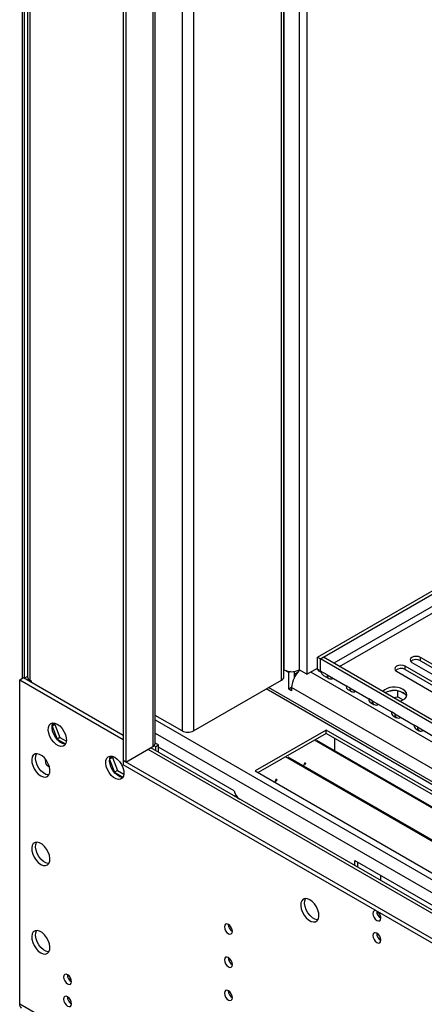
# Model space of a CAD drawing. Units: millimetres. Extents: x 4 to 11134, y 11 to 15752.
# Drawn here: x 1524 to 1674, y 1775 to 2139 of the extents above; entities that cross this region are included whole.
import ezdxf

# ---------------------------------------------------------------- set-up
doc = ezdxf.new("R2010")
doc.units = ezdxf.units.MM
doc.header["$LTSCALE"] = 53

msp = doc.modelspace()

# ---------------------------------------------------------------- linework, layer by layer
at = {"color": 7, "linetype": 'Continuous', "lineweight": 25}
for p, q in [((1634.166, 1903.483), (3311.424, 2871.743)), ((1635.227, 1902.87), (3312.484, 2871.13)), ((1525.272, 1895.725), (1525.272, 2392.591)), ((1525.979, 1895.725), (1525.979, 2392.182)), ((1527.08, 2391.547), (1527.08, 1896.215)), ((1562.395, 2357.689), (1562.395, 1865.315)), ((1563.456, 2357.076), (1563.456, 1864.702)), ((1574.234, 1871.642), (1574.234, 2350.854)), ((1621.787, 1896.236), (1621.787, 2323.402)), ((1627.449, 2320.134), (1627.449, 1898.787)), ((1630.277, 2318.501), (1630.277, 1897.154)), ((1634.166, 1898.992), (1634.166, 1903.483)), ((1634.166, 1903.483), (1635.227, 1902.87)), ((1635.227, 1898.379), (1635.227, 1902.87)), ((1636.358, 1903.442), (1635.298, 1902.83)), ((1635.298, 1898.339), (1635.298, 1902.83)), ((1839.157, 1785.144), (1635.298, 1902.83)), ((1840.217, 1785.757), (1636.358, 1903.442)), ((1689.763, 1893.226), (1672.174, 1903.38)), ((1672.174, 1902.155), (1689.763, 1892.001)), ((1623.56, 1897.767), (1621.787, 1898.79)), ((1621.787, 1898.79), (1621.792, 1898.787)), ((1630.277, 1897.154), (1627.449, 1898.787)), ((1630.277, 1897.154), (1634.166, 1899.399)), ((1634.634, 1898.722), (1634.166, 1898.992)), ((1635.227, 1898.379), (1634.937, 1898.547)), ((1635.451, 1898.304), (1635.227, 1898.379)), ((1663.334, 1898.277), (1680.924, 1888.123)), ((1684.106, 1889.96), (1666.517, 1900.114)), ((1666.517, 1898.889), (1684.106, 1888.735)), ((1668.991, 1901.543), (1686.581, 1891.389)), ((1524.211, 1895.113), (1525.626, 1895.93)), ((1524.211, 1775.49), (1524.211, 1895.113)), ((1524.211, 1895.113), (1562.395, 1873.07)), ((1525.626, 1895.93), (1562.395, 1874.703)), ((1526.898, 1896.215), (1526.014, 1895.705)), ((1527.086, 1896.107), (1526.898, 1896.215)), ((1527.959, 1894.991), (1528.489, 1894.684)), ((1528.489, 1894.684), (1528.489, 1894.276)), ((1588.381, 1876.234), (1620.908, 1895.011)), ((1624.18, 1898.125), (1623.56, 1897.767)), ((1623.56, 1891.643), (1623.56, 1897.767)), ((1625.681, 1896.108), (1625.681, 1898.194)), ((1625.681, 1896.133), (1625.691, 1896.127)), ((1636.414, 1896.679), (1638.324, 1895.577)), ((1637.702, 1896.951), (1644.773, 1892.869)), ((1639.823, 1895.726), (1639.823, 1895.726)), ((1639.823, 1895.726), (1644.773, 1892.868)), ((1835.424, 1765.657), (1616.13, 1892.253)), ((1624.621, 1892.255), (1623.56, 1891.643)), ((1624.621, 1891.03), (1623.56, 1891.643)), ((1624.621, 1892.255), (1624.621, 1891.03)), ((1645.395, 1891.495), (1646.67, 1890.759)), ((1646.049, 1892.132), (1653.12, 1888.05)), ((1662.62, 1891.124), (1659.913, 1890.705)), ((1663.81, 1888.858), (1663.81, 1891.009)), ((1648.17, 1890.907), (1648.17, 1890.908)), ((1648.17, 1890.907), (1653.12, 1888.05)), ((1662.084, 1888.591), (1663.81, 1888.858)), ((1663.81, 1888.858), (1665.835, 1887.69)), ((1666.623, 1889.684), (1664.694, 1890.798)), ((1653.742, 1886.677), (1655.017, 1885.94)), ((1654.396, 1887.314), (1661.467, 1883.231)), ((1656.517, 1886.089), (1656.517, 1886.089)), ((1656.517, 1886.089), (1661.467, 1883.231)), ((1584.139, 1876.234), (1574.234, 1881.952)), ((1662.088, 1881.858), (1663.364, 1881.122)), ((1662.743, 1882.495), (1669.814, 1878.413)), ((1664.864, 1881.27), (1664.864, 1881.27)), ((1664.864, 1881.27), (1669.814, 1878.413)), ((1536.177, 1877.962), (1538.016, 1873.221)), ((1537.219, 1878.621), (1536.183, 1878.023)), ((1536.961, 1879.151), (1536.185, 1878.047)), ((1537.493, 1879.011), (1537.219, 1878.621)), ((1537.219, 1878.621), (1539.077, 1873.834)), ((1637.348, 1876.54), (1611.185, 1861.437)), ((1797.154, 1784.286), (1637.348, 1876.54)), ((1637.348, 1875.315), (1637.348, 1876.54)), ((1670.435, 1877.04), (1671.711, 1876.303)), ((1671.09, 1877.676), (1678.161, 1873.594)), ((1673.211, 1876.451), (1673.211, 1876.452)), ((1673.211, 1876.451), (1678.161, 1873.594)), ((1539.077, 1873.834), (1538.016, 1873.221)), ((1538.016, 1873.221), (1541.136, 1871.42)), ((1539.077, 1873.834), (1541.442, 1872.468)), ((1637.348, 1875.315), (1612.246, 1860.824)), ((1637.35, 1875.314), (1612.248, 1860.823)), ((1791.746, 1781.164), (1633.001, 1872.805)), ((1796.093, 1783.673), (1637.348, 1875.315)), ((1640.532, 1869.394), (1640.532, 1873.477)), ((1563.456, 1864.702), (1573.355, 1870.417)), ((1838.148, 1716.697), (1572.612, 1869.988)), ((1573.818, 1870.762), (1574.416, 1870.417)), ((1575.477, 1871.029), (1574.234, 1871.747)), ((1574.416, 1870.417), (1575.477, 1871.029)), ((1574.416, 1868.947), (1574.416, 1870.417)), ((1575.477, 1868.335), (1575.477, 1871.029)), ((1603.408, 1854.088), (1575.477, 1870.212)), ((1792.134, 1781.388), (1633.921, 1872.722)), ((1640.603, 1869.517), (1640.532, 1869.557)), ((1640.532, 1869.394), (1640.603, 1869.435)), ((1640.603, 1868.865), (1640.603, 1869.517)), ((1533.704, 1865.278), (1533.731, 1865.784)), ((1557.39, 1865.716), (1559.229, 1860.975)), ((1558.433, 1866.375), (1557.396, 1865.777)), ((1558.175, 1866.905), (1557.399, 1865.801)), ((1558.707, 1866.765), (1558.433, 1866.375)), ((1558.433, 1866.375), (1560.29, 1861.587)), ((1781.131, 1775.036), (1622.386, 1866.678)), ((1781.519, 1775.26), (1623.306, 1866.594)), ((1828.267, 1711.83), (1562.395, 1865.315)), ((1562.395, 1865.315), (1562.395, 1863.681)), ((1563.456, 1864.702), (1562.395, 1865.315)), ((1828.267, 1710.197), (1562.395, 1863.681)), ((1629.449, 1864.383), (1629.026, 1863.292)), ((1629.465, 1863.693), (1629.234, 1863.826)), ((1629.607, 1864.059), (1629.376, 1864.193)), ((1629.725, 1864.358), (1629.449, 1864.383)), ((1629.723, 1864.358), (1629.465, 1863.693)), ((1560.29, 1861.587), (1559.229, 1860.975)), ((1559.229, 1860.975), (1562.349, 1859.174)), ((1560.29, 1861.587), (1562.655, 1860.222)), ((1611.185, 1861.437), (1770.991, 1769.182)), ((1618.835, 1858.255), (1618.444, 1857.247)), ((1619.111, 1858.231), (1618.835, 1858.255)), ((1618.85, 1857.565), (1618.619, 1857.699)), ((1618.993, 1857.932), (1618.761, 1858.065)), ((1619.108, 1858.23), (1618.85, 1857.565)), ((1603.551, 1852.128), (1604.074, 1852.43)), ((1647.955, 1828.371), (1725.737, 1783.469)), ((1647.955, 1826.494), (1647.955, 1828.371)), ((1649.016, 1825.882), (1649.016, 1827.759)), ((1657.501, 1820.983), (1657.501, 1822.86)), ((1657.501, 1807.061), (1657.501, 1807.666)), ((1657.501, 1798.896), (1657.501, 1799.5)), ((1543.102, 1784.762), (1542.447, 1784.384)), ((1542.855, 1775.748), (1543.374, 1775.449))]:
    msp.add_line(p, q, dxfattribs=at)
at = {"color": 8, "linetype": 'Continuous', "lineweight": 25}
for p, q in [((3312.484, 2866.64), (1640.177, 1901.237)), ((1642.299, 1900.012), (3313.545, 2864.802)), ((1527.959, 2391.039), (1527.959, 1894.991)), ((1573.355, 2351.361), (1573.355, 1870.417)), ((1584.139, 2345.137), (1584.139, 1876.234)), ((1588.381, 2342.687), (1588.381, 1876.234)), ((1620.908, 1895.011), (1620.908, 2323.91)), ((1621.792, 2323.4), (1621.792, 1898.787)), ((1627.449, 2320.134), (1627.449, 1898.787)), ((1672.174, 1902.155), (1672.174, 1903.38)), ((1635.298, 1898.42), (1635.227, 1898.379)), ((1637.702, 1896.951), (1635.298, 1898.339)), ((1666.517, 1898.889), (1666.517, 1900.114)), ((1626.818, 1897.816), (1625.681, 1897.16)), ((1685.785, 1866.743), (1631.691, 1897.971)), ((1833.924, 1765.509), (1615.251, 1891.746)), ((1681.543, 1859.395), (1624.621, 1892.255)), ((1646.049, 1892.132), (1644.773, 1892.869)), ((1654.396, 1887.314), (1653.12, 1888.05)), ((1574.234, 1880.319), (1805.64, 1746.731)), ((1662.743, 1882.495), (1661.467, 1883.231)), ((1671.09, 1877.676), (1669.814, 1878.413)), ((1574.234, 1875.42), (1803.519, 1743.057)), ((1836.399, 1716.524), (1571.588, 1869.397)), ((1524.211, 1775.49), (1790.083, 1622.005))]:
    msp.add_line(p, q, dxfattribs=at)
at = {"color": 7, "linetype": 'Continuous', "lineweight": 25, "flags": 128}
for points in [[(1672.174, 1903.38), (1671.443, 1903.661), (1670.583, 1903.76), (1669.721, 1903.661), (1668.991, 1903.38), (1668.504, 1902.959), (1668.332, 1902.461), (1668.504, 1901.964), (1668.991, 1901.543)], [(1635.545, 1897.743), (1634.809, 1898.312), (1634.166, 1898.992)], [(1635.298, 1898.339), (1635.707, 1897.352), (1636.414, 1896.68), (1636.414, 1896.679)], [(1666.517, 1900.114), (1665.786, 1900.396), (1664.926, 1900.495), (1664.065, 1900.396), (1663.335, 1900.114), (1662.847, 1899.693), (1662.676, 1899.196), (1662.847, 1898.699), (1663.334, 1898.277)], [(1644.773, 1892.869), (1644.814, 1892.414), (1644.935, 1892.025), (1645.13, 1891.714), (1645.395, 1891.495), (1645.395, 1891.495)], [(1664.568, 1887.156), (1665.563, 1887.542), (1666.413, 1888.104), (1666.968, 1888.779), (1667.189, 1889.515), (1667.056, 1890.258), (1666.582, 1890.952), (1665.8, 1891.547)], [(1653.12, 1888.05), (1653.161, 1887.596), (1653.282, 1887.206), (1653.477, 1886.895), (1653.742, 1886.677), (1653.742, 1886.677)], [(1661.467, 1883.231), (1661.508, 1882.777), (1661.629, 1882.387), (1661.824, 1882.077), (1662.088, 1881.858), (1662.088, 1881.858)], [(1538.106, 1878.722), (1539.012, 1878.055), (1539.851, 1877.15), (1540.56, 1876.074), (1541.088, 1874.906), (1541.394, 1873.734), (1541.457, 1872.644), (1541.27, 1871.718), (1540.85, 1871.023), (1540.225, 1870.611), (1539.444, 1870.514), (1538.563, 1870.737), (1537.648, 1871.265), (1536.768, 1872.059), (1535.986, 1873.059), (1535.362, 1874.191), (1534.941, 1875.372), (1534.755, 1876.513), (1534.817, 1877.531), (1535.123, 1878.349), (1535.651, 1878.908), (1536.36, 1879.165), (1537.199, 1879.101), (1538.106, 1878.722)], [(1541.08, 1871.325), (1540.859, 1871.33), (1539.978, 1871.554), (1539.063, 1872.082), (1538.182, 1872.875), (1537.401, 1873.875), (1536.776, 1875.008), (1536.356, 1876.188), (1536.169, 1877.33), (1536.232, 1878.348), (1536.538, 1879.166), (1536.546, 1879.179)], [(1669.814, 1878.413), (1669.855, 1877.959), (1669.975, 1877.569), (1670.171, 1877.258), (1670.435, 1877.04), (1670.435, 1877.04)], [(1531.989, 1859.594), (1532.895, 1859.215), (1533.734, 1859.151), (1534.444, 1859.408), (1534.971, 1859.967), (1535.278, 1860.785), (1535.34, 1861.803), (1535.154, 1862.944), (1534.733, 1864.125), (1534.109, 1865.258), (1533.327, 1866.258), (1532.447, 1867.051), (1531.532, 1867.579), (1530.651, 1867.803), (1529.869, 1867.705), (1529.245, 1867.293), (1528.824, 1866.598), (1528.638, 1865.672), (1528.701, 1864.582), (1529.007, 1863.41), (1529.534, 1862.242), (1530.244, 1861.166), (1531.083, 1860.261), (1531.989, 1859.594)], [(1534.964, 1859.954), (1534.742, 1859.959), (1533.861, 1860.183), (1532.947, 1860.711), (1532.066, 1861.504), (1531.284, 1862.504), (1530.66, 1863.637), (1530.239, 1864.817), (1530.053, 1865.959), (1530.115, 1866.977), (1530.422, 1867.795), (1530.43, 1867.808)], [(1559.319, 1866.476), (1560.225, 1865.809), (1561.064, 1864.904), (1561.774, 1863.828), (1562.301, 1862.66), (1562.607, 1861.488), (1562.67, 1860.398), (1562.484, 1859.472), (1562.063, 1858.777), (1561.439, 1858.365), (1560.657, 1858.267), (1559.776, 1858.491), (1558.862, 1859.019), (1557.981, 1859.812), (1557.199, 1860.812), (1556.575, 1861.945), (1556.154, 1863.126), (1555.968, 1864.267), (1556.03, 1865.285), (1556.337, 1866.103), (1556.864, 1866.662), (1557.574, 1866.919), (1558.413, 1866.855), (1559.319, 1866.476)], [(1562.294, 1859.079), (1562.072, 1859.084), (1561.191, 1859.308), (1560.276, 1859.836), (1559.396, 1860.629), (1558.614, 1861.629), (1557.99, 1862.761), (1557.569, 1863.942), (1557.383, 1865.084), (1557.445, 1866.102), (1557.751, 1866.92), (1557.759, 1866.933)], [(1535.052, 1863.298), (1534.811, 1863.289), (1534.361, 1863.353)], [(1531.989, 1826.932), (1532.895, 1826.553), (1533.734, 1826.49), (1534.444, 1826.747), (1534.971, 1827.305), (1535.278, 1828.123), (1535.34, 1829.141), (1535.154, 1830.283), (1534.733, 1831.464), (1534.109, 1832.596), (1533.327, 1833.596), (1532.447, 1834.389), (1531.532, 1834.917), (1530.651, 1835.141), (1529.869, 1835.043), (1529.245, 1834.632), (1528.824, 1833.937), (1528.638, 1833.01), (1528.701, 1831.92), (1529.007, 1830.748), (1529.534, 1829.581), (1530.244, 1828.504), (1531.083, 1827.599), (1531.989, 1826.932)], [(1534.964, 1827.292), (1534.742, 1827.298), (1533.861, 1827.521), (1532.947, 1828.049), (1532.066, 1828.843), (1531.284, 1829.843), (1530.66, 1830.975), (1530.239, 1832.156), (1530.053, 1833.297), (1530.115, 1834.315), (1530.422, 1835.134), (1530.43, 1835.147)], [(1631.338, 1813.877), (1630.431, 1814.256), (1629.593, 1814.32), (1628.883, 1814.063), (1628.355, 1813.504), (1628.049, 1812.686), (1627.987, 1811.668), (1628.173, 1810.527), (1628.594, 1809.346), (1629.218, 1808.214), (1630, 1807.213), (1630.88, 1806.42), (1631.795, 1805.892), (1632.676, 1805.669), (1633.457, 1805.766), (1634.082, 1806.178), (1634.502, 1806.873), (1634.689, 1807.799), (1634.626, 1808.889), (1634.32, 1810.061), (1633.792, 1811.229), (1633.083, 1812.305), (1632.244, 1813.21), (1631.338, 1813.877)], [(1634.312, 1806.48), (1634.091, 1806.485), (1633.21, 1806.709), (1632.295, 1807.237), (1631.414, 1808.03), (1630.633, 1809.03), (1630.008, 1810.163), (1629.588, 1811.343), (1629.402, 1812.485), (1629.464, 1813.503), (1629.77, 1814.321), (1629.778, 1814.334)], [(1655.638, 1809.853), (1655.518, 1809.872), (1655.036, 1809.778), (1654.715, 1809.408), (1654.601, 1808.817), (1654.715, 1808.095), (1655.036, 1807.353), (1655.518, 1806.703), (1656.086, 1806.245), (1656.655, 1806.047), (1657.136, 1806.141), (1657.458, 1806.511), (1657.571, 1807.102), (1657.458, 1807.824), (1657.136, 1808.566), (1656.655, 1809.216), (1656.534, 1809.336)], [(1601.286, 1804.77), (1600.717, 1804.967), (1600.236, 1804.874), (1599.914, 1804.503), (1599.801, 1803.912), (1599.914, 1803.191), (1600.236, 1802.449), (1600.717, 1801.799), (1601.286, 1801.34), (1601.854, 1801.143), (1602.336, 1801.236), (1602.658, 1801.607), (1602.771, 1802.198), (1602.658, 1802.919), (1602.336, 1803.661), (1601.854, 1804.311), (1601.286, 1804.77)], [(1531.989, 1794.271), (1532.895, 1793.891), (1533.734, 1793.828), (1534.444, 1794.085), (1534.971, 1794.643), (1535.278, 1795.462), (1535.34, 1796.48), (1535.154, 1797.621), (1534.733, 1798.802), (1534.109, 1799.934), (1533.327, 1800.934), (1532.447, 1801.728), (1531.532, 1802.256), (1530.651, 1802.479), (1529.869, 1802.382), (1529.245, 1801.97), (1528.824, 1801.275), (1528.638, 1800.348), (1528.701, 1799.259), (1529.007, 1798.087), (1529.534, 1796.919), (1530.244, 1795.843), (1531.083, 1794.938), (1531.989, 1794.271)], [(1534.964, 1794.631), (1534.742, 1794.636), (1533.861, 1794.86), (1532.947, 1795.388), (1532.066, 1796.181), (1531.284, 1797.181), (1530.66, 1798.313), (1530.239, 1799.494), (1530.053, 1800.636), (1530.115, 1801.654), (1530.422, 1802.472), (1530.43, 1802.485)], [(1656.086, 1801.509), (1655.518, 1801.706), (1655.036, 1801.613), (1654.715, 1801.242), (1654.601, 1800.651), (1654.715, 1799.93), (1655.036, 1799.188), (1655.518, 1798.538), (1656.086, 1798.079), (1656.655, 1797.882), (1657.136, 1797.975), (1657.458, 1798.346), (1657.571, 1798.937), (1657.458, 1799.658), (1657.136, 1800.4), (1656.655, 1801.05), (1656.086, 1801.509)], [(1601.286, 1792.522), (1600.717, 1792.719), (1600.236, 1792.626), (1599.914, 1792.255), (1599.801, 1791.664), (1599.914, 1790.943), (1600.236, 1790.201), (1600.717, 1789.551), (1601.286, 1789.092), (1601.854, 1788.895), (1602.336, 1788.988), (1602.658, 1789.359), (1602.771, 1789.95), (1602.658, 1790.671), (1602.336, 1791.413), (1601.854, 1792.063), (1601.286, 1792.522)], [(1541.889, 1782.758), (1542.457, 1782.561), (1542.939, 1782.655), (1543.261, 1783.025), (1543.374, 1783.616), (1543.261, 1784.337), (1542.939, 1785.08), (1542.457, 1785.729), (1541.889, 1786.188), (1541.32, 1786.385), (1540.839, 1786.292), (1540.517, 1785.921), (1540.404, 1785.33), (1540.517, 1784.609), (1540.839, 1783.867), (1541.32, 1783.217), (1541.889, 1782.758)], [(1601.286, 1776.844), (1601.854, 1776.647), (1602.336, 1776.74), (1602.658, 1777.111), (1602.771, 1777.702), (1602.658, 1778.423), (1602.336, 1779.165), (1601.854, 1779.815), (1601.286, 1780.274), (1600.717, 1780.471), (1600.236, 1780.378), (1599.914, 1780.007), (1599.801, 1779.416), (1599.914, 1778.695), (1600.236, 1777.953), (1600.717, 1777.303), (1601.286, 1776.844)], [(1524.937, 1773.887), (1524.936, 1773.887), (1524.628, 1774.143), (1524.4, 1774.505), (1524.259, 1774.96), (1524.211, 1775.49)], [(1541.889, 1774.593), (1542.457, 1774.396), (1542.939, 1774.489), (1543.261, 1774.86), (1543.374, 1775.451), (1543.261, 1776.172), (1542.939, 1776.914), (1542.457, 1777.564), (1541.889, 1778.022), (1541.32, 1778.22), (1540.839, 1778.126), (1540.517, 1777.756), (1540.404, 1777.165), (1540.517, 1776.444), (1540.839, 1775.701), (1541.32, 1775.052), (1541.889, 1774.593)]]:
    msp.add_lwpolyline(points, dxfattribs=at)
at = {"color": 7, "linetype": 'Continuous', "lineweight": 25}
for centre, radius, start, end in [((1670.611, 1899.376), 3.189, 60.65146, 129.13462), ((1624.621, 1904.245), 6.147, 242.6041, 297.39343), ((1634.055, 1891.754), 9.447, 132.83428, 176.95722), ((1664.954, 1896.11), 3.189, 60.65294, 129.13314), ((1528.581, 1896.364), 1.508, 185.68625, 245.65547), ((1620.285, 1896.386), 1.509, 294.38692, 354.3026), ((1638.995, 1896.741), 1.31, 170.8091, 309.18803), ((1647.342, 1891.923), 1.31, 170.8091, 309.18803), ((1662.497, 1885.841), 6.593, 59.93555, 130.74699), ((1662.441, 1883.967), 7.188, 62.14357, 117.85145), ((1664.64, 1887.938), 2.652, 23.51911, 64.05222), ((1655.689, 1887.104), 1.31, 170.8091, 309.18803), ((1664.036, 1882.286), 1.31, 170.8091, 309.18803), ((1672.383, 1877.467), 1.31, 170.8091, 309.18803), ((1586.26, 1880.326), 4.609, 242.5979, 297.39454), ((1572.734, 1871.79), 1.507, 294.34247, 354.34521), ((1535.796, 1864.943), 2.119, 170.90894, 252.52776), ((1608.05, 1854.975), 4.727, 190.82056, 235.99924), ((1659.069, 1809.683), 3.053, 180.90241, 240.60006), ((1604.253, 1804.768), 3.036, 179.2419, 240.75271), ((1659.053, 1801.507), 3.036, 179.2377, 240.75691), ((1604.253, 1792.52), 3.036, 179.2419, 240.75271), ((1544.855, 1786.186), 3.036, 179.23766, 240.75695), ((1604.253, 1780.272), 3.036, 179.2419, 240.75271), ((1544.855, 1778.02), 3.036, 179.23702, 240.75759)]:
    msp.add_arc(centre, radius, start, end, dxfattribs=at)

doc.saveas('drawing.dxf')
